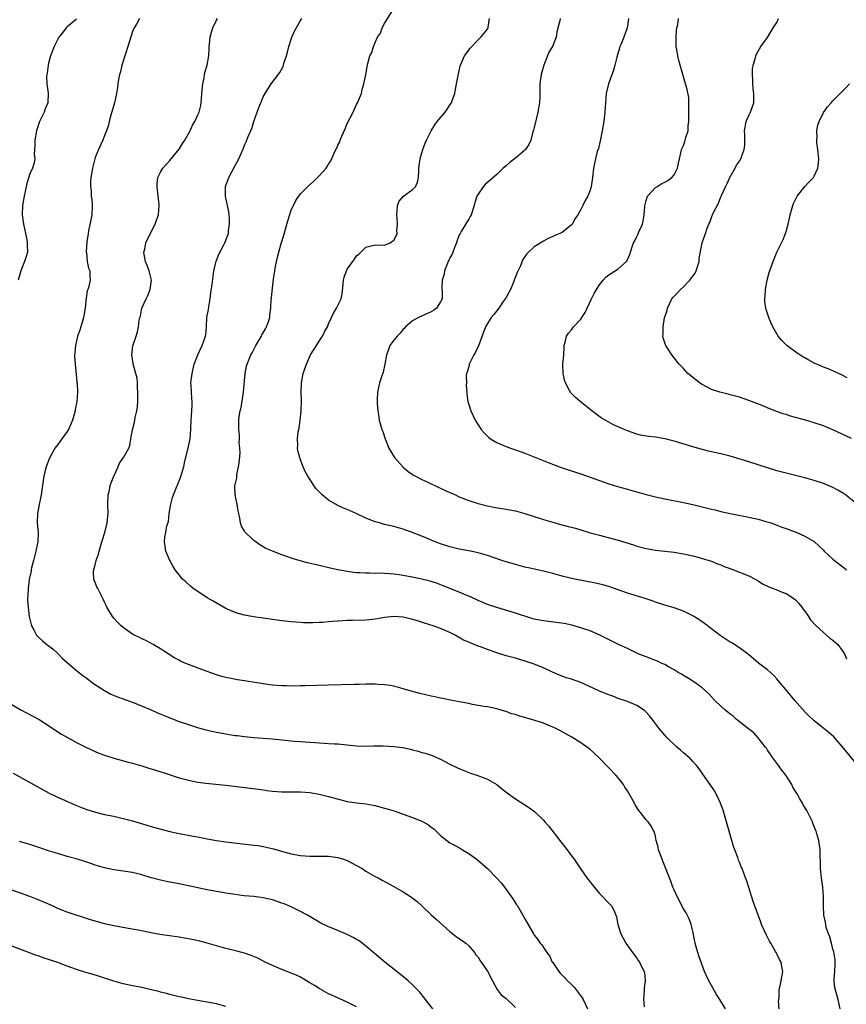
# Model space of a CAD drawing. Units: inches. Extents: x 2589000 to 2592000, y 1542000 to 1545000.
# Drawn here: x 2591327 to 2591504, y 1542642 to 1542853 of the extents above; entities that cross this region are included whole.
import ezdxf

# ---------------------------------------------------------------- set-up
doc = ezdxf.new("R2010")
doc.units = ezdxf.units.IN
doc.header["$MEASUREMENT"] = 0
doc.layers.add('LD25891542_10ft', color=53, linetype='Continuous')

msp = doc.modelspace()

# ---------------------------------------------------------------- linework, layer by layer
at = {"layer": 'LD25891542_10ft'}
for points, elevation in [([(2591502.57, 1542641), (2591502.12, 1542643), (2591501.54, 1542645), (2591501.46, 1542645.47), (2591501.32, 1542647), (2591501.32, 1542647.32), (2591501.46, 1542649), (2591501.53, 1542650.47), (2591501.52, 1542651), (2591501.47, 1542651.47), (2591501.2, 1542653.2), (2591501, 1542653.74), (2591500.69, 1542655), (2591500.37, 1542656.37), (2591500.07, 1542657), (2591499.6, 1542658.4), (2591499.47, 1542659), (2591499.44, 1542659.44), (2591499.08, 1542661), (2591498.98, 1542663), (2591498.99, 1542664.99), (2591498.85, 1542667), (2591498.54, 1542669), (2591498.33, 1542671), (2591498.34, 1542672.34), (2591498.29, 1542673.71), (2591498.29, 1542675), (2591497.98, 1542677), (2591497.59, 1542678.41), (2591497.4, 1542679), (2591497.28, 1542679.28), (2591497, 1542680.03), (2591496.72, 1542680.72), (2591496.63, 1542681), (2591495.67, 1542683), (2591495.43, 1542683.43), (2591494.68, 1542684.68), (2591494.51, 1542685), (2591493.93, 1542685.93), (2591493.34, 1542687), (2591492.47, 1542688.47), (2591492.21, 1542689), (2591490.92, 1542691), (2591490.08, 1542692.08), (2591489, 1542693.54), (2591487.97, 1542695), (2591487.58, 1542695.58), (2591487, 1542696.39), (2591486.76, 1542696.76), (2591486.59, 1542697), (2591485.03, 1542699), (2591484.05, 1542700.05), (2591482.94, 1542700.94), (2591480.33, 1542703), (2591479.62, 1542703.62), (2591479, 1542704.08), (2591478.51, 1542704.51), (2591477.89, 1542705), (2591477, 1542705.76), (2591475.74, 1542707), (2591475, 1542707.75), (2591474.41, 1542708.41), (2591473, 1542709.71), (2591471.24, 1542711), (2591469.87, 1542711.87), (2591469, 1542712.33), (2591468.6, 1542712.6), (2591467.88, 1542713), (2591467, 1542713.54), (2591465.83, 1542714.17), (2591465, 1542714.67), (2591464.26, 1542715), (2591463.42, 1542715.42), (2591463, 1542715.56), (2591461.96, 1542715.96), (2591461, 1542716.31), (2591459.3, 1542717), (2591457, 1542718.11), (2591455.1, 1542719), (2591451.06, 1542721), (2591449, 1542721.9), (2591447.66, 1542722.34), (2591447, 1542722.58), (2591445.1, 1542723.1), (2591443.46, 1542723.46), (2591441.72, 1542723.72), (2591439, 1542724.03), (2591438.18, 1542724.18), (2591437, 1542724.44), (2591436.56, 1542724.56), (2591433, 1542725.7), (2591429, 1542726.89), (2591427, 1542727.57), (2591426, 1542728), (2591425, 1542728.4), (2591424.61, 1542728.61), (2591423, 1542729.33), (2591422.44, 1542729.56), (2591421, 1542730.21), (2591417.57, 1542731.57), (2591416.1, 1542732.1), (2591415, 1542732.47), (2591413, 1542733), (2591410.51, 1542733.49), (2591408.12, 1542733.88), (2591407, 1542734.03), (2591406.08, 1542734.08), (2591405, 1542734.19), (2591403.77, 1542734.23), (2591403, 1542734.21), (2591401.76, 1542734.24), (2591401, 1542734.23), (2591399.66, 1542734.34), (2591399, 1542734.36), (2591398.41, 1542734.41), (2591397, 1542734.62), (2591395, 1542734.96), (2591393.32, 1542735.32), (2591391, 1542735.89), (2591388.47, 1542736.47), (2591386.89, 1542736.89), (2591385, 1542737.47), (2591384.24, 1542737.76), (2591383, 1542738.17), (2591381, 1542738.94), (2591379.57, 1542739.57), (2591379, 1542739.91), (2591378.29, 1542740.29), (2591377, 1542741.24), (2591375.09, 1542743.09), (2591375, 1542743.26), (2591374.32, 1542744.32), (2591374.12, 1542745), (2591374, 1542746), (2591373.74, 1542747), (2591373.63, 1542747.63), (2591373.44, 1542749), (2591373.01, 1542751.01), (2591372.94, 1542752.94), (2591373.32, 1542754.68), (2591373.33, 1542755), (2591373.37, 1542755.37), (2591373.7, 1542757), (2591373.81, 1542757.81), (2591374.02, 1542760.02), (2591373.97, 1542761), (2591373.83, 1542762.17), (2591373.89, 1542763), (2591373.89, 1542763.89), (2591373.74, 1542765), (2591373.75, 1542767), (2591373.83, 1542767.83), (2591374.04, 1542769), (2591374.25, 1542769.75), (2591374.75, 1542773), (2591375.11, 1542777), (2591375.42, 1542778.58), (2591375.55, 1542779), (2591376.35, 1542781), (2591376.59, 1542781.41), (2591377.28, 1542782.72), (2591377.41, 1542783), (2591378.6, 1542785), (2591378.72, 1542785.28), (2591379, 1542785.72), (2591379.45, 1542786.55), (2591379.72, 1542787), (2591380.13, 1542788.13), (2591380.4, 1542789), (2591380.44, 1542789.56), (2591380.59, 1542791), (2591380.72, 1542793), (2591380.77, 1542793.23), (2591381, 1542795.27), (2591381.2, 1542797.2), (2591381.45, 1542799), (2591381.53, 1542799.53), (2591381.84, 1542801), (2591382.08, 1542801.92), (2591382.33, 1542803), (2591382.84, 1542804.84), (2591383.38, 1542806.62), (2591384.28, 1542809.72), (2591385, 1542812.02), (2591385.97, 1542814.03), (2591386.62, 1542815), (2591387, 1542815.49), (2591388.47, 1542817), (2591389.82, 1542818.18), (2591391, 1542819.33), (2591392.46, 1542821), (2591392.7, 1542821.3), (2591393, 1542821.84), (2591393.45, 1542822.55), (2591394.18, 1542824.18), (2591394.58, 1542825), (2591394.73, 1542825.27), (2591395, 1542825.87), (2591395.38, 1542826.62), (2591395.51, 1542827), (2591395.86, 1542827.86), (2591396.57, 1542829.43), (2591397, 1542830.53), (2591398.23, 1542833), (2591399, 1542834.6), (2591399.22, 1542835), (2591400.02, 1542837), (2591400.21, 1542837.79), (2591400.55, 1542839), (2591400.96, 1542840.96), (2591401.26, 1542842.74), (2591401.33, 1542843), (2591401.42, 1542843.42), (2591401.82, 1542845), (2591402.27, 1542845.73), (2591402.58, 1542847), (2591403, 1542847.9), (2591403.48, 1542849), (2591404.1, 1542849.9), (2591404.45, 1542851), (2591405, 1542851.96), (2591406.58, 1542854.58)], 7810), ([(2591339, 1542852.88), (2591337, 1542851.23), (2591336.79, 1542851), (2591336.03, 1542849.97), (2591335.25, 1542849), (2591335, 1542848.61), (2591334.25, 1542847), (2591333.45, 1542845), (2591333, 1542843.47), (2591332.9, 1542843), (2591332.71, 1542841.29), (2591332.63, 1542841), (2591332.57, 1542840.57), (2591332.65, 1542839), (2591332.94, 1542837.06), (2591332.87, 1542835), (2591332.3, 1542833.7), (2591332.08, 1542833), (2591331.06, 1542830.94), (2591330.4, 1542829), (2591330.07, 1542827), (2591330.1, 1542825.9), (2591329.96, 1542823.96), (2591330.08, 1542823), (2591329.9, 1542822.1), (2591329.59, 1542821), (2591329, 1542819.76), (2591328.33, 1542817.67), (2591328.21, 1542817), (2591327.78, 1542815), (2591327.42, 1542813), (2591327.37, 1542811), (2591327.67, 1542809), (2591328.1, 1542807), (2591328.34, 1542805.65), (2591328.44, 1542805), (2591328.43, 1542804.43), (2591328.47, 1542803), (2591328.13, 1542801.87), (2591327.89, 1542801), (2591327.04, 1542799), (2591326.49, 1542797)], 7850), ([(2591352.48, 1542853), (2591351.84, 1542851.84), (2591351.36, 1542851), (2591351, 1542850.25), (2591350.39, 1542848.39), (2591349.98, 1542847), (2591349.48, 1542845.48), (2591349.35, 1542845), (2591349, 1542843.91), (2591348.73, 1542843), (2591348.42, 1542841.58), (2591348.2, 1542841), (2591347.96, 1542839.96), (2591347.82, 1542839), (2591347.76, 1542838.24), (2591347.56, 1542837), (2591347.15, 1542835), (2591346.36, 1542832.36), (2591345.99, 1542831), (2591345.82, 1542830.18), (2591345.44, 1542829), (2591345, 1542827.95), (2591344.63, 1542827), (2591344.11, 1542825.89), (2591343.71, 1542825), (2591343, 1542823.26), (2591342.92, 1542823), (2591342.4, 1542821), (2591342.05, 1542819), (2591341.98, 1542818.02), (2591341.98, 1542817), (2591342.12, 1542816.12), (2591342.17, 1542815), (2591342.27, 1542814.27), (2591342.36, 1542813), (2591342.26, 1542811), (2591342.08, 1542809.92), (2591341.57, 1542807.57), (2591341.47, 1542807), (2591341.22, 1542805.22), (2591341.08, 1542803.08), (2591341.13, 1542802.87), (2591341.29, 1542801), (2591341.55, 1542799.55), (2591341.82, 1542799), (2591341.87, 1542797.87), (2591341.93, 1542797), (2591341.65, 1542795.65), (2591341.45, 1542795), (2591341.31, 1542794.69), (2591341, 1542792.54), (2591340.86, 1542791), (2591340.56, 1542789.44), (2591340.49, 1542789), (2591340.25, 1542788.25), (2591339.9, 1542787), (2591339.73, 1542786.27), (2591339.22, 1542785), (2591338.75, 1542783), (2591338.66, 1542781.34), (2591338.59, 1542781), (2591338.56, 1542780.56), (2591338.68, 1542779), (2591339, 1542776.03), (2591339.08, 1542775.08), (2591339.12, 1542774.88), (2591339.21, 1542773), (2591339.05, 1542771), (2591338.73, 1542769.27), (2591338.7, 1542769), (2591338.14, 1542767), (2591337.81, 1542766.19), (2591337.26, 1542765), (2591337, 1542764.56), (2591335.87, 1542763), (2591335.49, 1542762.51), (2591335, 1542761.81), (2591334.64, 1542761.36), (2591334.39, 1542761), (2591333.26, 1542759), (2591333, 1542758.4), (2591332.62, 1542757.38), (2591332.48, 1542757), (2591332.27, 1542756.27), (2591331.97, 1542755), (2591331.87, 1542754.13), (2591331.69, 1542753), (2591331.52, 1542751.52), (2591331.44, 1542751), (2591331.34, 1542750.66), (2591331, 1542748.97), (2591330.67, 1542747), (2591330.6, 1542745), (2591330.77, 1542743), (2591330.73, 1542741), (2591330.67, 1542740.67), (2591330.3, 1542739), (2591329.76, 1542737), (2591329.37, 1542735.37), (2591329.3, 1542735), (2591329.29, 1542734.71), (2591328.89, 1542732.89), (2591328.64, 1542731), (2591328.59, 1542729.41), (2591328.52, 1542729), (2591328.53, 1542728.53), (2591328.62, 1542727), (2591328.88, 1542725), (2591329.29, 1542723.29), (2591329.38, 1542723), (2591329.86, 1542722.14), (2591330.45, 1542721), (2591330.7, 1542720.7), (2591331, 1542720.39), (2591331.74, 1542719.74), (2591332.65, 1542719), (2591333.97, 1542717.97), (2591335, 1542717.08), (2591336.02, 1542716.02), (2591337.04, 1542715.04), (2591339, 1542713.4), (2591340.35, 1542712.35), (2591341, 1542711.9), (2591342.65, 1542710.65), (2591345, 1542709.1), (2591346.38, 1542708.38), (2591347.79, 1542707.79), (2591349, 1542707.34), (2591351.68, 1542706.32), (2591355, 1542704.96), (2591356.36, 1542704.36), (2591357.78, 1542703.78), (2591359, 1542703.28), (2591361, 1542702.53), (2591363, 1542701.85), (2591365.15, 1542701.15), (2591366.7, 1542700.7), (2591368.32, 1542700.32), (2591369, 1542700.19), (2591371, 1542699.84), (2591371.74, 1542699.74), (2591373, 1542699.53), (2591373.48, 1542699.48), (2591375, 1542699.26), (2591377, 1542699.07), (2591379, 1542698.94), (2591381, 1542698.79), (2591385, 1542698.35), (2591385.69, 1542698.31), (2591387, 1542698.19), (2591389, 1542698.08), (2591392.14, 1542697.86), (2591393, 1542697.82), (2591394.27, 1542697.73), (2591395, 1542697.7), (2591399, 1542697.32), (2591401, 1542697.25), (2591402.7, 1542697.3), (2591404.69, 1542697.31), (2591407, 1542697.17), (2591408.9, 1542696.9), (2591410.55, 1542696.55), (2591411, 1542696.42), (2591412.15, 1542696.15), (2591413, 1542695.88), (2591413.71, 1542695.71), (2591415.21, 1542695.21), (2591417, 1542694.42), (2591419, 1542693.38), (2591420.6, 1542692.6), (2591421.97, 1542691.97), (2591423.42, 1542691.42), (2591424.77, 1542691), (2591427, 1542690.13), (2591429.02, 1542689.02), (2591430.11, 1542688.11), (2591431.51, 1542687), (2591433, 1542685.92), (2591436.02, 1542684.02), (2591437.14, 1542683.14), (2591439, 1542681.38), (2591439.33, 1542681), (2591440.13, 1542680.13), (2591442.74, 1542676.74), (2591443, 1542676.39), (2591444.1, 1542675), (2591445, 1542673.75), (2591445.59, 1542673), (2591446.19, 1542672.19), (2591447, 1542670.9), (2591448.34, 1542669), (2591448.63, 1542668.63), (2591449, 1542668.1), (2591449.5, 1542667.5), (2591449.85, 1542667), (2591451, 1542665.68), (2591451.69, 1542665), (2591452.31, 1542664.31), (2591453.61, 1542663), (2591454.1, 1542662.1), (2591454.52, 1542661), (2591454.64, 1542660.64), (2591454.93, 1542659), (2591455.57, 1542657), (2591456.07, 1542656.07), (2591456.67, 1542655), (2591458.08, 1542653), (2591459, 1542651.83), (2591459.32, 1542651.32), (2591459.56, 1542651), (2591460.09, 1542649.91), (2591460.57, 1542649), (2591460.67, 1542648.67), (2591460.82, 1542647), (2591460.62, 1542645.38), (2591460.62, 1542645), (2591460.43, 1542643), (2591460.57, 1542641.43)], 7840), ([(2591478.02, 1542641), (2591476.81, 1542643), (2591476.06, 1542644.06), (2591475, 1542645.99), (2591474.42, 1542647), (2591473.52, 1542649), (2591472.3, 1542652.3), (2591472.09, 1542653), (2591471.76, 1542654.24), (2591471.51, 1542655), (2591471.41, 1542655.41), (2591471, 1542657.6), (2591470.68, 1542659), (2591470.25, 1542660.25), (2591469.56, 1542661.56), (2591469, 1542662.38), (2591468.68, 1542663), (2591468.13, 1542664.13), (2591467.67, 1542665), (2591467, 1542666.42), (2591466.76, 1542667), (2591466.32, 1542668.32), (2591466.01, 1542669), (2591464.61, 1542672.61), (2591464.43, 1542673), (2591464.07, 1542673.93), (2591463.68, 1542675), (2591463.57, 1542675.57), (2591463.18, 1542677), (2591463, 1542677.88), (2591462.78, 1542678.78), (2591462.68, 1542679), (2591462.07, 1542680.07), (2591461.42, 1542681), (2591461, 1542681.42), (2591459.81, 1542683), (2591459.44, 1542683.44), (2591458.67, 1542684.67), (2591458.52, 1542685), (2591457.96, 1542686.04), (2591457.41, 1542687), (2591457, 1542687.65), (2591456.45, 1542688.45), (2591456.14, 1542689), (2591455, 1542690.46), (2591454.53, 1542691), (2591453, 1542692.59), (2591452.78, 1542692.78), (2591452.59, 1542693), (2591451, 1542694.65), (2591449.81, 1542695.81), (2591449, 1542696.52), (2591448.73, 1542696.73), (2591447, 1542697.96), (2591445.11, 1542699.11), (2591442.54, 1542700.54), (2591441.66, 1542701), (2591441, 1542701.31), (2591440.52, 1542701.48), (2591439, 1542702.11), (2591438.35, 1542702.35), (2591435.27, 1542703.27), (2591435, 1542703.37), (2591433.7, 1542703.7), (2591433, 1542703.98), (2591432.17, 1542704.17), (2591431, 1542704.63), (2591430.7, 1542704.7), (2591429, 1542705.23), (2591427, 1542705.62), (2591426.28, 1542705.72), (2591423.84, 1542706.16), (2591423, 1542706.34), (2591421, 1542706.74), (2591419.45, 1542707), (2591417.41, 1542707.41), (2591417, 1542707.47), (2591415.77, 1542707.77), (2591415, 1542707.91), (2591412.51, 1542708.51), (2591410.67, 1542709), (2591409, 1542709.51), (2591407, 1542710.03), (2591406.19, 1542710.19), (2591405, 1542710.37), (2591403.55, 1542710.45), (2591403, 1542710.5), (2591401.51, 1542710.49), (2591401, 1542710.5), (2591399.55, 1542710.45), (2591398.44, 1542710.44), (2591393, 1542710.25), (2591387.89, 1542710.11), (2591387, 1542710.12), (2591385.92, 1542710.08), (2591383.89, 1542710.11), (2591383, 1542710.14), (2591381, 1542710.29), (2591379, 1542710.55), (2591375, 1542711.23), (2591373.45, 1542711.45), (2591371.74, 1542711.74), (2591371, 1542711.9), (2591370.13, 1542712.13), (2591369, 1542712.46), (2591367, 1542713.18), (2591363, 1542714.7), (2591361.37, 1542715.37), (2591361, 1542715.6), (2591360.07, 1542716.07), (2591357.63, 1542717.63), (2591357, 1542718.08), (2591355.45, 1542719), (2591353.84, 1542719.84), (2591353, 1542720.21), (2591352.5, 1542720.5), (2591351.42, 1542721), (2591351, 1542721.22), (2591349, 1542722.62), (2591348.55, 1542723), (2591347.79, 1542723.79), (2591347, 1542724.65), (2591346.72, 1542725), (2591345.5, 1542727), (2591345.33, 1542727.33), (2591345, 1542728.08), (2591344.71, 1542728.71), (2591343.54, 1542731), (2591343.34, 1542731.34), (2591343, 1542732.27), (2591342.78, 1542732.78), (2591342.73, 1542733), (2591342.64, 1542734.64), (2591342.68, 1542735), (2591343, 1542736.03), (2591343.24, 1542737), (2591343.7, 1542738.3), (2591343.87, 1542739), (2591344.46, 1542741), (2591344.57, 1542741.43), (2591345.08, 1542743), (2591345.59, 1542745), (2591345.79, 1542747), (2591345.72, 1542749), (2591345.78, 1542751), (2591346.05, 1542752.05), (2591346.24, 1542753), (2591346.39, 1542753.61), (2591347, 1542755.03), (2591347.89, 1542757), (2591348.22, 1542757.78), (2591349.09, 1542759), (2591350.19, 1542761), (2591350.39, 1542761.61), (2591350.66, 1542763), (2591350.97, 1542764.97), (2591351.41, 1542766.59), (2591351.58, 1542767.58), (2591351.92, 1542769), (2591352.03, 1542769.97), (2591352.11, 1542771), (2591352.17, 1542772.17), (2591352.15, 1542773), (2591352.05, 1542773.95), (2591352.08, 1542775), (2591352, 1542776), (2591351.73, 1542777), (2591351.18, 1542778.82), (2591351.15, 1542779), (2591351.15, 1542779.15), (2591350.82, 1542781), (2591351.1, 1542782.9), (2591351.81, 1542785), (2591352.07, 1542785.93), (2591352.3, 1542787), (2591352.44, 1542788.44), (2591352.56, 1542789), (2591352.68, 1542789.32), (2591352.98, 1542791), (2591353.9, 1542793), (2591354.29, 1542793.71), (2591354.81, 1542795), (2591355.07, 1542797), (2591354.55, 1542799), (2591354.15, 1542800.15), (2591353.78, 1542801), (2591353.51, 1542802.49), (2591353.45, 1542803), (2591353.6, 1542803.6), (2591353.88, 1542805), (2591354.2, 1542805.8), (2591355.83, 1542809), (2591356.13, 1542809.87), (2591356.55, 1542811), (2591356.74, 1542813), (2591356.73, 1542813.27), (2591356.51, 1542815), (2591356.32, 1542816.32), (2591356.25, 1542817), (2591356.28, 1542817.72), (2591356.42, 1542819), (2591357, 1542820.15), (2591357.46, 1542821), (2591359, 1542822.65), (2591359.27, 1542823), (2591361, 1542825.06), (2591361.73, 1542826.27), (2591362.2, 1542827), (2591363.32, 1542829), (2591363.84, 1542830.16), (2591364.35, 1542831), (2591365, 1542832.41), (2591365.29, 1542833), (2591365.6, 1542834.4), (2591365.72, 1542835), (2591365.74, 1542835.73), (2591365.83, 1542837), (2591366.03, 1542839), (2591366.34, 1542840.34), (2591366.52, 1542841.48), (2591366.98, 1542843), (2591367.35, 1542845), (2591367.42, 1542846.58), (2591367.45, 1542847), (2591367.52, 1542847.52), (2591367.65, 1542849), (2591367.93, 1542850.07), (2591368.23, 1542851), (2591369, 1542852.64), (2591369.18, 1542853)], 7830), ([(2591489.5, 1542641), (2591489.38, 1542642.62), (2591489.42, 1542643), (2591489.49, 1542643.49), (2591489.52, 1542645), (2591489.76, 1542646.24), (2591489.95, 1542647), (2591490.27, 1542649), (2591490.05, 1542650.05), (2591489.91, 1542651), (2591489.56, 1542651.56), (2591489, 1542652.77), (2591488.91, 1542652.91), (2591488.88, 1542653), (2591488.75, 1542653.25), (2591487.69, 1542655), (2591487.44, 1542655.44), (2591487, 1542656.34), (2591486.76, 1542656.76), (2591485.73, 1542659), (2591485.56, 1542659.56), (2591483.95, 1542663.95), (2591483.04, 1542666.96), (2591482.49, 1542668.49), (2591482.33, 1542669), (2591481.96, 1542670.04), (2591481.56, 1542671), (2591481.38, 1542671.38), (2591481, 1542672.4), (2591480.82, 1542672.82), (2591480.65, 1542673.35), (2591480.02, 1542675), (2591479.76, 1542675.75), (2591479.36, 1542677), (2591477.66, 1542683), (2591477.49, 1542683.5), (2591476.97, 1542685), (2591475.99, 1542687), (2591475.64, 1542687.64), (2591474.72, 1542689), (2591474.01, 1542689.99), (2591473.19, 1542691.19), (2591473, 1542691.4), (2591472.37, 1542692.37), (2591471.84, 1542693), (2591471, 1542693.9), (2591470.5, 1542694.5), (2591469.91, 1542695), (2591469.46, 1542695.46), (2591469, 1542695.82), (2591468.39, 1542696.39), (2591467.62, 1542697), (2591465.51, 1542699), (2591465, 1542699.58), (2591463.81, 1542701), (2591462.33, 1542703), (2591461.72, 1542703.72), (2591461, 1542704.53), (2591460.76, 1542704.76), (2591460.48, 1542705), (2591459, 1542705.91), (2591457, 1542706.75), (2591456.36, 1542707), (2591455, 1542707.45), (2591453.89, 1542707.89), (2591453, 1542708.19), (2591452.44, 1542708.44), (2591451, 1542709.02), (2591449.66, 1542709.66), (2591447, 1542710.88), (2591445, 1542711.56), (2591443.88, 1542711.88), (2591443, 1542712.19), (2591442.42, 1542712.42), (2591440.95, 1542713.05), (2591439, 1542713.98), (2591437.38, 1542714.62), (2591437, 1542714.79), (2591436.41, 1542715), (2591435.35, 1542715.35), (2591433, 1542716.04), (2591431, 1542716.59), (2591429, 1542717.19), (2591427, 1542717.89), (2591425.53, 1542718.47), (2591425, 1542718.66), (2591423.31, 1542719.31), (2591423, 1542719.48), (2591421.91, 1542719.91), (2591421, 1542720.49), (2591420.65, 1542720.65), (2591420.08, 1542721), (2591419, 1542721.57), (2591417, 1542722.44), (2591415.37, 1542723), (2591413.54, 1542723.54), (2591412.03, 1542724.03), (2591410.49, 1542724.49), (2591409, 1542724.82), (2591407, 1542724.98), (2591405, 1542724.79), (2591403, 1542724.44), (2591401, 1542724.22), (2591398.11, 1542724.11), (2591397, 1542724.09), (2591396.02, 1542724.02), (2591395, 1542723.99), (2591393.88, 1542723.88), (2591393, 1542723.85), (2591391.73, 1542723.73), (2591391, 1542723.71), (2591389.64, 1542723.64), (2591387.64, 1542723.64), (2591387, 1542723.66), (2591385, 1542723.81), (2591383, 1542724.05), (2591379, 1542724.6), (2591376.92, 1542724.92), (2591375, 1542725.28), (2591373.63, 1542725.63), (2591373, 1542725.83), (2591371, 1542726.7), (2591368.25, 1542728.25), (2591367.02, 1542729), (2591365, 1542730.32), (2591364.01, 1542731), (2591363.45, 1542731.45), (2591362.39, 1542732.39), (2591361.73, 1542733), (2591361, 1542733.9), (2591360.16, 1542735), (2591359.72, 1542735.72), (2591358.99, 1542737), (2591358.16, 1542739), (2591358.01, 1542740.01), (2591357.82, 1542741), (2591357.94, 1542741.94), (2591358.15, 1542743), (2591358.37, 1542744.37), (2591358.67, 1542745.33), (2591358.83, 1542747), (2591359.17, 1542749), (2591359.57, 1542750.43), (2591359.75, 1542751), (2591361.28, 1542754.72), (2591361.98, 1542757), (2591362.15, 1542757.85), (2591363, 1542761.35), (2591363.32, 1542763), (2591363.52, 1542765), (2591363.58, 1542767), (2591363.72, 1542769), (2591363.78, 1542770.22), (2591363.8, 1542771), (2591363.71, 1542771.71), (2591363.62, 1542773), (2591363.55, 1542774.45), (2591363.51, 1542775), (2591363.74, 1542777), (2591363.98, 1542778.02), (2591364.23, 1542779), (2591364.97, 1542781.03), (2591365.93, 1542783), (2591366.65, 1542785), (2591366.69, 1542785.31), (2591366.82, 1542787), (2591366.92, 1542789), (2591367.25, 1542790.75), (2591367.32, 1542791.32), (2591367.61, 1542793), (2591367.74, 1542794.26), (2591368.06, 1542796.06), (2591368.25, 1542797.75), (2591368.45, 1542799), (2591368.93, 1542801.07), (2591369, 1542801.22), (2591369.46, 1542802.54), (2591370.57, 1542804.57), (2591370.78, 1542805), (2591371.4, 1542806.6), (2591371.53, 1542807), (2591371.57, 1542807.57), (2591371.79, 1542809), (2591371.77, 1542810.23), (2591371.72, 1542811), (2591371.64, 1542811.64), (2591371.36, 1542813), (2591370.9, 1542815), (2591370.91, 1542817), (2591370.93, 1542817.07), (2591371.64, 1542819), (2591373, 1542821.55), (2591373.8, 1542823), (2591374.76, 1542825.24), (2591375, 1542825.87), (2591375.35, 1542826.65), (2591375.78, 1542827.78), (2591376.52, 1542829.48), (2591377, 1542830.99), (2591378.05, 1542833.95), (2591378.46, 1542835), (2591379, 1542836.23), (2591379.41, 1542837), (2591380.67, 1542839), (2591382.52, 1542841.48), (2591383.24, 1542842.76), (2591383.32, 1542843), (2591383.44, 1542843.44), (2591383.98, 1542845), (2591384.2, 1542845.8), (2591384.5, 1542847), (2591385, 1542848.58), (2591385.15, 1542849), (2591385.72, 1542850.28), (2591387, 1542852.57), (2591387.29, 1542853)], 7820), ([(2591506.43, 1542693), (2591503, 1542697.16), (2591501.19, 1542699.19), (2591500.14, 1542700.14), (2591499.09, 1542701), (2591497, 1542702.66), (2591495.8, 1542703.8), (2591495, 1542704.59), (2591492.85, 1542707), (2591491.2, 1542709), (2591489.31, 1542711.31), (2591489, 1542711.62), (2591488.34, 1542712.34), (2591487.63, 1542713), (2591487, 1542713.53), (2591485.11, 1542715), (2591483.97, 1542715.97), (2591483, 1542716.75), (2591481, 1542718.27), (2591479.34, 1542719.34), (2591479, 1542719.51), (2591476.89, 1542720.89), (2591475, 1542722.31), (2591473.51, 1542723.51), (2591473, 1542723.83), (2591472.32, 1542724.32), (2591471.25, 1542725), (2591471, 1542725.14), (2591469, 1542726.1), (2591467, 1542726.82), (2591465, 1542727.4), (2591463, 1542728.06), (2591462.31, 1542728.31), (2591460.81, 1542728.81), (2591457, 1542729.99), (2591453, 1542731.37), (2591451.75, 1542731.75), (2591450.14, 1542732.14), (2591445, 1542733.15), (2591443, 1542733.65), (2591441, 1542734.2), (2591439, 1542734.7), (2591435.46, 1542735.46), (2591435, 1542735.57), (2591433, 1542736.1), (2591432.32, 1542736.32), (2591431, 1542736.7), (2591430.13, 1542737), (2591427, 1542738.02), (2591425, 1542738.59), (2591423.04, 1542739.04), (2591421, 1542739.43), (2591419, 1542739.88), (2591417, 1542740.53), (2591415.81, 1542741), (2591413.83, 1542741.83), (2591413, 1542742.16), (2591411.13, 1542742.87), (2591409, 1542743.65), (2591407, 1542744.22), (2591405, 1542744.69), (2591403.9, 1542745), (2591403, 1542745.27), (2591401, 1542746.07), (2591398.87, 1542747), (2591397, 1542747.86), (2591396.19, 1542748.19), (2591394.81, 1542748.81), (2591394.47, 1542749), (2591393, 1542749.91), (2591391.63, 1542751), (2591391.3, 1542751.3), (2591391, 1542751.68), (2591390.35, 1542752.35), (2591389.84, 1542753), (2591389, 1542754.35), (2591388.54, 1542755), (2591388, 1542756), (2591387.57, 1542757), (2591387, 1542758.49), (2591386.83, 1542759), (2591386.42, 1542760.42), (2591386.37, 1542761), (2591386.42, 1542761.58), (2591386.33, 1542763), (2591386.49, 1542764.49), (2591386.66, 1542765.34), (2591386.92, 1542767), (2591387.14, 1542769), (2591387.19, 1542771.19), (2591387.12, 1542773), (2591387.18, 1542775), (2591387.58, 1542777), (2591388.23, 1542779), (2591389.14, 1542781), (2591390.38, 1542783), (2591391, 1542783.95), (2591391.67, 1542785), (2591392.1, 1542785.9), (2591392.74, 1542787), (2591393, 1542787.63), (2591393.65, 1542789), (2591394.06, 1542789.94), (2591394.71, 1542791), (2591395, 1542791.58), (2591395.66, 1542793), (2591395.93, 1542794.07), (2591396.15, 1542796.15), (2591396.22, 1542797), (2591396.33, 1542797.67), (2591396.82, 1542799), (2591397, 1542799.35), (2591398.52, 1542801.48), (2591399, 1542802.18), (2591399.44, 1542802.56), (2591401, 1542804.03), (2591403, 1542804.53), (2591405, 1542804.49), (2591406.17, 1542805), (2591407, 1542805.56), (2591407.48, 1542806.52), (2591407.65, 1542807), (2591407.62, 1542807.62), (2591407.78, 1542809), (2591407.7, 1542810.3), (2591407.6, 1542811), (2591407.69, 1542811.69), (2591407.73, 1542813), (2591408.08, 1542813.92), (2591409.02, 1542814.98), (2591411, 1542816.38), (2591411.59, 1542817), (2591412.01, 1542817.99), (2591412.24, 1542819), (2591412.3, 1542820.3), (2591412.36, 1542821), (2591412.62, 1542823), (2591413, 1542824.27), (2591413.18, 1542825), (2591413.68, 1542826.32), (2591413.99, 1542827), (2591414.98, 1542829), (2591415.73, 1542830.27), (2591416.26, 1542831), (2591417.97, 1542833), (2591418.41, 1542833.59), (2591419.21, 1542834.79), (2591419.31, 1542835), (2591419.45, 1542835.45), (2591420.01, 1542837), (2591420.19, 1542837.81), (2591420.42, 1542839), (2591420.81, 1542841.19), (2591421.2, 1542842.8), (2591421.26, 1542843), (2591422.14, 1542845), (2591423, 1542846.27), (2591423.33, 1542846.67), (2591425, 1542848.48), (2591425.6, 1542849), (2591427, 1542850.71), (2591427.12, 1542850.88), (2591427.18, 1542851), (2591427.18, 1542851.18), (2591427.45, 1542853)], 7800), ([(2591442.6, 1542853), (2591442.54, 1542852.54), (2591442.11, 1542851), (2591441.9, 1542850.1), (2591441.73, 1542849), (2591440.95, 1542847), (2591440.19, 1542845.81), (2591439.89, 1542845), (2591439.09, 1542843), (2591438.53, 1542841), (2591438.22, 1542839), (2591438.24, 1542838.24), (2591438.21, 1542837), (2591438.23, 1542836.23), (2591438.17, 1542835), (2591437.85, 1542833), (2591437.44, 1542831.44), (2591437, 1542829.69), (2591436.87, 1542829.13), (2591436.75, 1542828.75), (2591436.29, 1542827), (2591435.92, 1542826.08), (2591435.14, 1542825), (2591435, 1542824.84), (2591433, 1542823.11), (2591432.83, 1542823), (2591431.8, 1542822.2), (2591431, 1542821.48), (2591430.42, 1542821), (2591429, 1542819.62), (2591427.62, 1542818.38), (2591426.54, 1542817.46), (2591426.09, 1542817), (2591425, 1542815.44), (2591424.77, 1542815), (2591424.35, 1542813.65), (2591424.19, 1542813), (2591423.53, 1542811), (2591423.34, 1542810.66), (2591423, 1542810.08), (2591422.59, 1542809.41), (2591421.42, 1542807.42), (2591421.15, 1542807), (2591421, 1542806.72), (2591420.52, 1542805.48), (2591420.4, 1542805), (2591419.96, 1542803.96), (2591419.6, 1542803), (2591419.46, 1542802.54), (2591419, 1542801.81), (2591418.77, 1542801.23), (2591418.64, 1542801), (2591418.3, 1542800.3), (2591417.81, 1542799), (2591417.72, 1542798.28), (2591417.29, 1542797), (2591417.27, 1542795.27), (2591417.31, 1542794.69), (2591417.29, 1542793), (2591417, 1542792.38), (2591416.13, 1542791), (2591415.48, 1542790.52), (2591415, 1542790.21), (2591413.66, 1542789.66), (2591412.77, 1542789.23), (2591412.22, 1542789), (2591411, 1542788.31), (2591409.46, 1542787), (2591409.25, 1542786.75), (2591409, 1542786.49), (2591408.36, 1542785.65), (2591407.65, 1542785), (2591407, 1542784.16), (2591406.14, 1542783), (2591405.7, 1542781.7), (2591405.4, 1542781), (2591405.04, 1542779.04), (2591404.69, 1542777.31), (2591404.32, 1542776.32), (2591403.92, 1542775), (2591403.46, 1542773), (2591403.43, 1542771.43), (2591403.4, 1542771), (2591403.42, 1542770.58), (2591403.55, 1542769), (2591403.73, 1542767.73), (2591403.85, 1542767), (2591404.42, 1542765), (2591404.59, 1542764.59), (2591405.12, 1542763), (2591405.93, 1542761), (2591406.31, 1542760.31), (2591407.11, 1542759), (2591408.95, 1542756.95), (2591410.01, 1542756.01), (2591411, 1542755.37), (2591411.21, 1542755.21), (2591411.59, 1542755), (2591413, 1542754.3), (2591414.27, 1542753.73), (2591416.61, 1542752.61), (2591417, 1542752.44), (2591417.97, 1542751.97), (2591420.18, 1542751), (2591421, 1542750.62), (2591423, 1542749.8), (2591425, 1542749.14), (2591427, 1542748.64), (2591428.38, 1542748.39), (2591430.1, 1542748.1), (2591431, 1542747.98), (2591431.8, 1542747.8), (2591433, 1542747.57), (2591435, 1542747.04), (2591437, 1542746.42), (2591439, 1542745.78), (2591441, 1542745.16), (2591442.69, 1542744.69), (2591443, 1542744.63), (2591444.28, 1542744.28), (2591445, 1542744.13), (2591445.86, 1542743.86), (2591447, 1542743.54), (2591449, 1542742.92), (2591451, 1542742.37), (2591453.66, 1542741.66), (2591455, 1542741.29), (2591458.3, 1542740.3), (2591459, 1542740.07), (2591459.86, 1542739.86), (2591461, 1542739.52), (2591461.46, 1542739.46), (2591463, 1542739.17), (2591467, 1542738.72), (2591467.35, 1542738.65), (2591469, 1542738.39), (2591471, 1542737.96), (2591472.39, 1542737.61), (2591473, 1542737.43), (2591475, 1542736.8), (2591476.28, 1542736.28), (2591477, 1542736.04), (2591477.72, 1542735.72), (2591479, 1542735.28), (2591479.19, 1542735.19), (2591479.73, 1542735), (2591481, 1542734.5), (2591483, 1542733.66), (2591484.34, 1542733), (2591485, 1542732.6), (2591485.96, 1542731.96), (2591487, 1542731.47), (2591487.3, 1542731.3), (2591488.19, 1542731), (2591489, 1542730.69), (2591490.16, 1542730.16), (2591491, 1542729.9), (2591492.42, 1542729), (2591493, 1542728.54), (2591493.74, 1542727.74), (2591494.37, 1542727), (2591494.61, 1542726.61), (2591495, 1542726.12), (2591495.81, 1542725), (2591496.25, 1542724.25), (2591497.21, 1542723.21), (2591499, 1542721.52), (2591499.67, 1542721), (2591500.37, 1542720.37), (2591501, 1542719.88), (2591502.06, 1542719), (2591503, 1542717.72), (2591503.5, 1542717), (2591503.91, 1542715.91)], 7790), ([(2591457.25, 1542853), (2591457, 1542851.35), (2591456.94, 1542851), (2591456.21, 1542849), (2591455.63, 1542847.63), (2591455.39, 1542847), (2591455.31, 1542846.69), (2591454.74, 1542844.74), (2591454.32, 1542843), (2591454.01, 1542841.99), (2591452.92, 1542839), (2591452.48, 1542837), (2591452.28, 1542835), (2591452.15, 1542833), (2591451.94, 1542831), (2591451.62, 1542829), (2591451.17, 1542826.83), (2591451, 1542826.17), (2591450.78, 1542825.22), (2591450.55, 1542824.55), (2591450.14, 1542823), (2591449.74, 1542821), (2591449.5, 1542819), (2591449.22, 1542817), (2591449, 1542816.26), (2591448.53, 1542815), (2591447.92, 1542814.08), (2591447.47, 1542813), (2591447, 1542812.14), (2591446.35, 1542811), (2591445.81, 1542810.19), (2591445.14, 1542809), (2591445, 1542808.81), (2591443, 1542807.23), (2591442.55, 1542807), (2591441.44, 1542806.56), (2591441, 1542806.32), (2591440.06, 1542805.95), (2591439, 1542805.37), (2591437, 1542804.12), (2591435.83, 1542803), (2591435.41, 1542802.59), (2591434.61, 1542801.39), (2591434.07, 1542800.07), (2591433.37, 1542798.63), (2591433, 1542797.69), (2591432.81, 1542797.19), (2591432.76, 1542797), (2591432.6, 1542796.6), (2591431.93, 1542795), (2591431.62, 1542794.39), (2591431, 1542793.32), (2591430.84, 1542793), (2591430.42, 1542792.42), (2591429.44, 1542791), (2591428.37, 1542789.63), (2591427.79, 1542789), (2591426.58, 1542787), (2591425.1, 1542782.9), (2591424.44, 1542781.56), (2591424.14, 1542781), (2591423.12, 1542779), (2591423.11, 1542778.89), (2591423, 1542778.53), (2591422.69, 1542777.31), (2591422.56, 1542777), (2591422.49, 1542776.49), (2591422.5, 1542775), (2591422.48, 1542774.48), (2591422.6, 1542773), (2591422.61, 1542772.61), (2591422.82, 1542771), (2591423, 1542770.38), (2591423.43, 1542769), (2591424.42, 1542767), (2591425.69, 1542765), (2591426.32, 1542764.32), (2591427.32, 1542763.32), (2591427.71, 1542763), (2591429, 1542762.22), (2591430.32, 1542761.68), (2591431, 1542761.36), (2591431.98, 1542761), (2591433, 1542760.68), (2591435, 1542759.95), (2591440.06, 1542757.94), (2591443, 1542756.82), (2591445.86, 1542755.86), (2591447, 1542755.51), (2591449, 1542754.82), (2591451, 1542754.1), (2591453, 1542753.42), (2591454.85, 1542752.85), (2591457, 1542752.23), (2591457.98, 1542751.98), (2591459, 1542751.67), (2591459.55, 1542751.55), (2591461, 1542751.13), (2591463, 1542750.63), (2591465, 1542750.19), (2591469, 1542749.37), (2591471, 1542748.95), (2591473, 1542748.49), (2591474.19, 1542748.19), (2591475, 1542747.97), (2591475.79, 1542747.79), (2591477, 1542747.47), (2591479, 1542747.04), (2591483, 1542746.27), (2591485, 1542745.8), (2591486.67, 1542745.33), (2591487.78, 1542745), (2591488.66, 1542744.66), (2591489, 1542744.55), (2591490.11, 1542744.11), (2591491, 1542743.84), (2591491.6, 1542743.6), (2591493.31, 1542743), (2591495, 1542742.2), (2591497, 1542741.03), (2591498.06, 1542740.06), (2591499, 1542739.15), (2591499.14, 1542739), (2591501, 1542737.27), (2591501.33, 1542737), (2591503.43, 1542735.43), (2591503.9, 1542735)], 7780), ([(2591506.2, 1542749), (2591503.7, 1542751), (2591503.29, 1542751.29), (2591502.05, 1542752.06), (2591501, 1542752.62), (2591500.74, 1542752.74), (2591499, 1542753.48), (2591497, 1542754.11), (2591495, 1542754.65), (2591491, 1542755.67), (2591489, 1542756.2), (2591487, 1542756.82), (2591483, 1542758.12), (2591481.38, 1542758.62), (2591479, 1542759.31), (2591477, 1542759.8), (2591476.01, 1542760.01), (2591474.4, 1542760.4), (2591472.8, 1542760.8), (2591471, 1542761.31), (2591467, 1542762.53), (2591465, 1542763.03), (2591463, 1542763.36), (2591461.52, 1542763.52), (2591459.84, 1542763.84), (2591459, 1542764.04), (2591457, 1542764.72), (2591456.33, 1542765), (2591455, 1542765.59), (2591454.05, 1542766.05), (2591453, 1542766.58), (2591452.22, 1542767), (2591451.47, 1542767.47), (2591450.29, 1542768.29), (2591449.37, 1542769), (2591446.87, 1542771), (2591445.85, 1542771.85), (2591444.88, 1542772.88), (2591444.8, 1542773), (2591444.62, 1542773.38), (2591443.71, 1542775), (2591443.55, 1542775.55), (2591443.24, 1542777), (2591443.19, 1542779), (2591443.35, 1542781), (2591443.44, 1542782.56), (2591443.49, 1542783), (2591443.7, 1542783.7), (2591443.94, 1542785), (2591444.35, 1542785.65), (2591445, 1542786.35), (2591445.46, 1542787), (2591447, 1542788.61), (2591447.27, 1542789), (2591447.94, 1542790.06), (2591449.33, 1542793), (2591449.88, 1542794.12), (2591450.39, 1542795), (2591451, 1542796), (2591451.84, 1542797), (2591452.39, 1542797.61), (2591453, 1542798.17), (2591455, 1542799.44), (2591456.91, 1542801.09), (2591457.54, 1542802.46), (2591457.66, 1542803), (2591457.93, 1542803.93), (2591458.32, 1542805), (2591458.56, 1542805.44), (2591459, 1542806.37), (2591459.23, 1542806.77), (2591459.52, 1542807.52), (2591460.23, 1542809), (2591460.39, 1542809.61), (2591460.62, 1542811), (2591460.76, 1542812.76), (2591460.78, 1542813.22), (2591461, 1542814.09), (2591461.33, 1542815), (2591463, 1542816.85), (2591463.27, 1542817), (2591464.34, 1542817.66), (2591465, 1542817.96), (2591465.64, 1542818.36), (2591466.52, 1542819), (2591467, 1542819.55), (2591467.75, 1542821), (2591467.92, 1542822.08), (2591468.19, 1542823), (2591468.54, 1542824.54), (2591468.61, 1542825), (2591469, 1542825.84), (2591469.31, 1542826.69), (2591469.4, 1542827), (2591469.51, 1542827.51), (2591469.99, 1542829), (2591470.04, 1542830.04), (2591470.18, 1542831), (2591470.19, 1542833), (2591470.14, 1542833.86), (2591470.18, 1542835), (2591470.13, 1542836.13), (2591469.81, 1542837.81), (2591468.87, 1542841), (2591468.33, 1542843), (2591468.04, 1542844.04), (2591467.81, 1542845), (2591467.6, 1542846.4), (2591467.48, 1542847), (2591467.45, 1542847.45), (2591467.43, 1542849), (2591467.54, 1542850.46), (2591467.6, 1542851), (2591467.77, 1542851.77), (2591467.96, 1542853)], 7770), ([(2591505, 1542763.1), (2591503, 1542764.05), (2591501, 1542764.95), (2591499, 1542765.77), (2591497, 1542766.46), (2591495.15, 1542767), (2591491.9, 1542767.9), (2591491, 1542768.2), (2591490.38, 1542768.38), (2591488.91, 1542768.91), (2591487, 1542769.67), (2591485.85, 1542770.15), (2591483, 1542771.24), (2591481, 1542771.91), (2591479, 1542772.47), (2591478.56, 1542772.56), (2591476.8, 1542773), (2591475, 1542773.62), (2591473, 1542774.66), (2591472.46, 1542775), (2591471.63, 1542775.63), (2591469.96, 1542777), (2591469, 1542778.06), (2591468.08, 1542779), (2591467, 1542780.4), (2591466.51, 1542781), (2591465.2, 1542783), (2591465.13, 1542783.13), (2591464.64, 1542784.64), (2591464.59, 1542785), (2591464.67, 1542785.33), (2591464.63, 1542787), (2591464.96, 1542788.96), (2591465.49, 1542790.51), (2591465.56, 1542791), (2591466.07, 1542792.07), (2591466.54, 1542793), (2591466.74, 1542793.26), (2591467, 1542793.56), (2591467.71, 1542794.29), (2591468.35, 1542795), (2591469, 1542795.54), (2591470.39, 1542797), (2591471, 1542797.83), (2591471.48, 1542798.52), (2591471.7, 1542799), (2591472.35, 1542801), (2591472.39, 1542801.61), (2591473, 1542805), (2591473.74, 1542807), (2591474.1, 1542808.1), (2591474.45, 1542809), (2591474.64, 1542809.36), (2591475, 1542810.39), (2591475.19, 1542810.81), (2591475.26, 1542811), (2591475.46, 1542811.47), (2591476.49, 1542813.51), (2591477, 1542814.83), (2591477.13, 1542815.13), (2591477.98, 1542817), (2591478.34, 1542817.66), (2591478.93, 1542819), (2591479, 1542819.15), (2591480.07, 1542821), (2591480.39, 1542821.61), (2591481, 1542822.51), (2591481.3, 1542823), (2591482.04, 1542825), (2591482.13, 1542825.87), (2591482.17, 1542827), (2591482.12, 1542828.12), (2591482.11, 1542829), (2591482.45, 1542831), (2591483, 1542832.26), (2591483.36, 1542833), (2591483.83, 1542834.17), (2591484.08, 1542835), (2591484.07, 1542836.07), (2591484.1, 1542837), (2591483.95, 1542838.05), (2591483.87, 1542839), (2591483.89, 1542839.89), (2591483.78, 1542841), (2591483.82, 1542842.18), (2591483.95, 1542843), (2591484.37, 1542844.37), (2591484.52, 1542845), (2591484.64, 1542845.36), (2591485, 1542846.02), (2591485.61, 1542847), (2591487, 1542848.99), (2591488.2, 1542851), (2591489, 1542852.17), (2591489.38, 1542853)], 7760), ([(2591504.08, 1542776.08), (2591503, 1542776.68), (2591501, 1542777.61), (2591499.98, 1542778.02), (2591499, 1542778.39), (2591497.55, 1542779), (2591497.17, 1542779.17), (2591495.85, 1542779.85), (2591495, 1542780.37), (2591494.58, 1542780.58), (2591493.9, 1542781), (2591493.36, 1542781.36), (2591491.16, 1542783), (2591490.07, 1542784.07), (2591489.3, 1542785), (2591489, 1542785.5), (2591488.17, 1542787), (2591487.8, 1542787.8), (2591487.29, 1542789), (2591487, 1542789.83), (2591486.71, 1542790.71), (2591486.63, 1542791), (2591486.46, 1542792.46), (2591486.43, 1542793), (2591486.5, 1542793.5), (2591486.6, 1542795), (2591486.95, 1542797), (2591487.38, 1542798.62), (2591488.23, 1542801), (2591489.04, 1542802.96), (2591489.99, 1542805), (2591490.33, 1542805.67), (2591490.86, 1542807), (2591491, 1542807.44), (2591491.42, 1542809), (2591491.72, 1542810.28), (2591491.85, 1542811), (2591492.45, 1542813), (2591492.61, 1542813.39), (2591493.37, 1542815), (2591494.98, 1542817.02), (2591495.94, 1542818.06), (2591496.85, 1542819), (2591497, 1542819.23), (2591497.82, 1542821), (2591497.95, 1542822.05), (2591498.01, 1542823), (2591497.8, 1542825), (2591497.6, 1542826.4), (2591497.56, 1542827), (2591497.62, 1542827.62), (2591497.59, 1542829), (2591497.81, 1542830.19), (2591498.09, 1542831), (2591499, 1542832.9), (2591499.88, 1542834.12), (2591500.66, 1542835), (2591501, 1542835.36), (2591503.81, 1542838.19), (2591504.58, 1542839)], 7750), ([(2591325, 1542706.24), (2591327.1, 1542705), (2591331, 1542702.93), (2591333, 1542701.67), (2591334.59, 1542700.59), (2591335.79, 1542699.79), (2591337.06, 1542699.06), (2591339, 1542698), (2591340.99, 1542696.99), (2591342.34, 1542696.34), (2591343.75, 1542695.75), (2591345, 1542695.28), (2591347, 1542694.65), (2591349.86, 1542693.86), (2591351, 1542693.56), (2591353, 1542692.98), (2591354.5, 1542692.5), (2591355, 1542692.36), (2591357.56, 1542691.56), (2591361, 1542690.46), (2591363, 1542689.91), (2591364.38, 1542689.62), (2591365, 1542689.51), (2591366.71, 1542689.29), (2591371, 1542688.86), (2591376.23, 1542688.23), (2591378, 1542688), (2591379, 1542687.83), (2591379.75, 1542687.75), (2591381, 1542687.57), (2591383, 1542687.45), (2591387, 1542687.46), (2591389, 1542687.3), (2591391, 1542686.96), (2591393, 1542686.46), (2591393.78, 1542686.22), (2591396.48, 1542685.52), (2591397, 1542685.4), (2591399, 1542685.06), (2591401, 1542684.84), (2591402.56, 1542684.56), (2591403, 1542684.5), (2591404.16, 1542684.16), (2591405, 1542683.97), (2591405.73, 1542683.73), (2591407.27, 1542683.27), (2591409, 1542682.68), (2591411, 1542681.97), (2591413, 1542681.13), (2591413.25, 1542681), (2591414.37, 1542680.37), (2591415, 1542679.86), (2591415.51, 1542679.51), (2591417, 1542678.09), (2591418.3, 1542677), (2591419, 1542676.55), (2591420, 1542676), (2591421.27, 1542675.27), (2591421.67, 1542675), (2591423, 1542674.2), (2591424.86, 1542672.86), (2591425.96, 1542671.96), (2591427, 1542671), (2591428.99, 1542668.99), (2591429.98, 1542667.98), (2591430.65, 1542667), (2591432.49, 1542664.49), (2591433, 1542663.63), (2591433.27, 1542663.27), (2591433.44, 1542663), (2591434.62, 1542661), (2591434.76, 1542660.76), (2591435, 1542660.23), (2591436.86, 1542657), (2591437, 1542656.78), (2591437.81, 1542655.81), (2591438.33, 1542655), (2591438.66, 1542654.66), (2591439, 1542654.13), (2591439.77, 1542653), (2591440.32, 1542652.32), (2591440.92, 1542651), (2591441, 1542650.88), (2591442.3, 1542649), (2591442.63, 1542648.63), (2591443.61, 1542647.61), (2591444.16, 1542647), (2591445, 1542646.21), (2591445.58, 1542645.58), (2591447.33, 1542643.33), (2591447.53, 1542643), (2591448.44, 1542641)], 7850), ([(2591325.41, 1542691.41), (2591329.28, 1542689.28), (2591331.83, 1542687.83), (2591333.14, 1542687.14), (2591334.49, 1542686.49), (2591338.67, 1542684.67), (2591340.09, 1542684.09), (2591341, 1542683.74), (2591343.06, 1542683.06), (2591345, 1542682.61), (2591347, 1542682.2), (2591349, 1542681.74), (2591351, 1542681.21), (2591355, 1542680.03), (2591357.38, 1542679.38), (2591359, 1542678.97), (2591361, 1542678.53), (2591364.05, 1542677.95), (2591365.67, 1542677.67), (2591367, 1542677.4), (2591369, 1542677.03), (2591371, 1542676.73), (2591377, 1542676.04), (2591377.91, 1542675.91), (2591379, 1542675.72), (2591379.61, 1542675.61), (2591381.22, 1542675.22), (2591383.39, 1542674.61), (2591385, 1542674.19), (2591387, 1542673.8), (2591389, 1542673.66), (2591391, 1542673.68), (2591393, 1542673.64), (2591395, 1542673.36), (2591396.2, 1542673), (2591396.79, 1542672.79), (2591397, 1542672.7), (2591399, 1542671.67), (2591400.22, 1542671), (2591401, 1542670.48), (2591403, 1542669.3), (2591403.61, 1542669), (2591404.5, 1542668.5), (2591407, 1542667.19), (2591409, 1542666.04), (2591410.51, 1542665), (2591410.81, 1542664.81), (2591411.94, 1542663.94), (2591413, 1542663.01), (2591415, 1542661.13), (2591416.08, 1542660.08), (2591419, 1542657.52), (2591420.41, 1542656.41), (2591421, 1542656.04), (2591422.37, 1542655), (2591423, 1542654.46), (2591424.23, 1542653), (2591424.56, 1542652.56), (2591425, 1542652), (2591425.4, 1542651.4), (2591425.66, 1542651), (2591427, 1542649.04), (2591428.07, 1542647), (2591429.1, 1542645.1), (2591429.97, 1542643.97), (2591431, 1542643.2), (2591433, 1542641.27)], 7860), ([(2591415.32, 1542641), (2591413.75, 1542643), (2591412.52, 1542644.52), (2591412.1, 1542645), (2591411, 1542646.13), (2591410.07, 1542647), (2591409.5, 1542647.5), (2591405.04, 1542651), (2591401, 1542654.38), (2591400.21, 1542655), (2591399.51, 1542655.51), (2591399, 1542655.83), (2591398.27, 1542656.27), (2591397, 1542656.92), (2591393.74, 1542658.26), (2591393, 1542658.55), (2591391.34, 1542659.34), (2591391, 1542659.51), (2591388.46, 1542661), (2591387, 1542661.82), (2591385, 1542662.8), (2591383.46, 1542663.46), (2591383, 1542663.63), (2591381, 1542664.3), (2591379, 1542664.75), (2591376.99, 1542664.99), (2591374.82, 1542665.18), (2591373, 1542665.42), (2591371, 1542665.75), (2591369, 1542666.1), (2591367, 1542666.48), (2591361, 1542667.72), (2591358.26, 1542668.26), (2591357, 1542668.53), (2591355, 1542669.05), (2591353, 1542669.64), (2591351, 1542670.14), (2591349, 1542670.47), (2591347, 1542670.75), (2591345, 1542671.16), (2591343, 1542671.77), (2591342.09, 1542672.09), (2591340.59, 1542672.59), (2591339.24, 1542673), (2591337, 1542673.62), (2591335, 1542674.2), (2591333, 1542674.83), (2591331.39, 1542675.39), (2591329, 1542676.15), (2591326.77, 1542676.77)], 7870), ([(2591399, 1542641.39), (2591397, 1542642.39), (2591393.8, 1542643.8), (2591393, 1542644.2), (2591391, 1542645.32), (2591389.96, 1542645.96), (2591389, 1542646.57), (2591387, 1542647.75), (2591386.15, 1542648.15), (2591385, 1542648.64), (2591383, 1542649.39), (2591381, 1542650.23), (2591379.43, 1542651), (2591377.82, 1542651.82), (2591376.4, 1542652.4), (2591375, 1542652.87), (2591373.34, 1542653.34), (2591371, 1542653.91), (2591369, 1542654.45), (2591367.02, 1542655.02), (2591365.44, 1542655.44), (2591363.8, 1542655.8), (2591362.11, 1542656.11), (2591361, 1542656.3), (2591356.88, 1542656.88), (2591355, 1542657.21), (2591352.2, 1542657.8), (2591349.72, 1542658.28), (2591347, 1542658.76), (2591345, 1542659.19), (2591343.57, 1542659.57), (2591342.01, 1542660.01), (2591337, 1542661.69), (2591335, 1542662.48), (2591333.84, 1542663), (2591331, 1542664.24), (2591330.45, 1542664.45), (2591329, 1542665.05), (2591327, 1542665.77), (2591325, 1542666.45)], 7880), ([(2591371, 1542641.44), (2591369, 1542642.05), (2591367, 1542642.41), (2591365.34, 1542642.66), (2591363, 1542643.12), (2591361.48, 1542643.48), (2591361, 1542643.57), (2591359.85, 1542643.85), (2591359, 1542644.04), (2591358.25, 1542644.25), (2591357, 1542644.55), (2591356.66, 1542644.66), (2591355, 1542645.07), (2591353, 1542645.53), (2591351, 1542645.91), (2591349, 1542646.33), (2591347, 1542646.91), (2591343.93, 1542647.93), (2591342.38, 1542648.38), (2591341, 1542648.76), (2591339, 1542649.37), (2591337, 1542650.1), (2591335, 1542650.86), (2591333.4, 1542651.4), (2591333, 1542651.56), (2591331.89, 1542651.89), (2591331, 1542652.22), (2591330.41, 1542652.41), (2591325, 1542654.43)], 7890)]:
    msp.add_lwpolyline(points, dxfattribs=dict(at, elevation=elevation))

doc.saveas('drawing.dxf')
